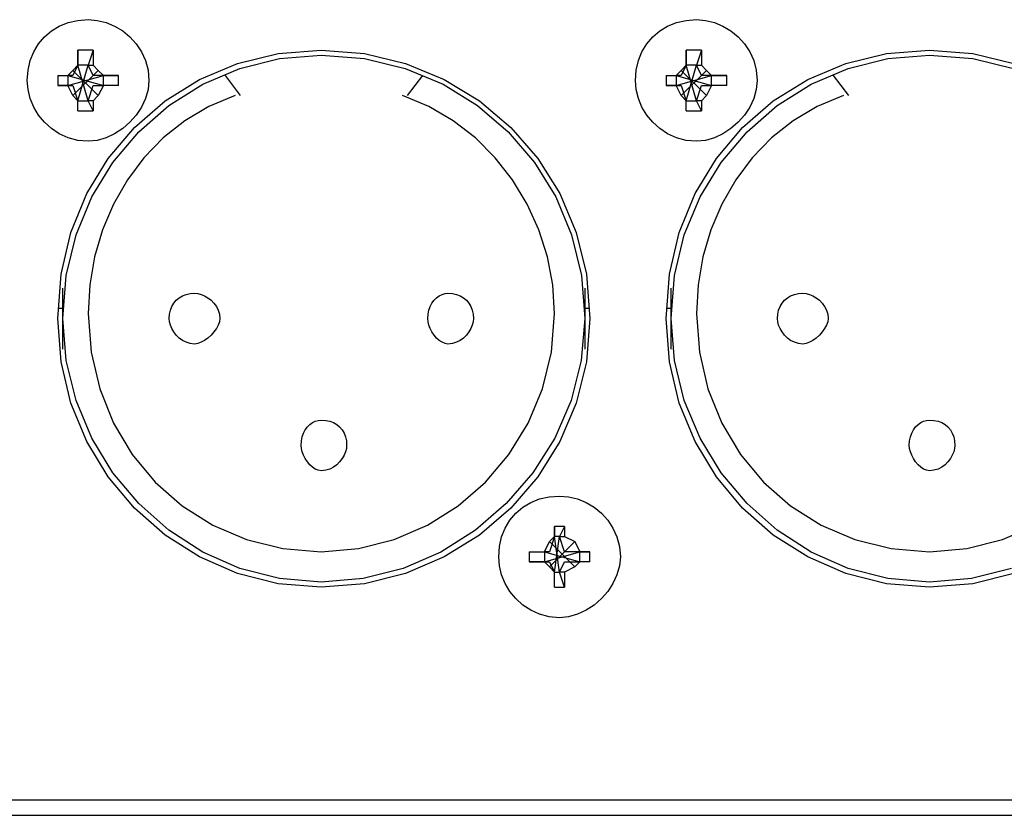
# Model space of a CAD drawing. Extents: x 2410 to 3910, y 0 to 2000.
# Drawn here: x 2732 to 2757, y 1676 to 1695 of the extents above; entities that cross this region are included whole.
import ezdxf

# ---------------------------------------------------------------- set-up
doc = ezdxf.new("R2010")
doc.units = 0
doc.header["$MEASUREMENT"] = 0
doc.layers.get('0').update_dxf_attribs({"linetype": 'CONTINUOUS'})

# ---------------------------------------------------------------- blocks, each defined once
blk = doc.blocks.new('A$C787E0899')
for points in [[(0.77417, 0.59917), (0.77402, 0.59767), (0.77361, 0.59621), (0.77295, 0.5948), (0.77209, 0.59349), (0.77104, 0.59229), (0.76985, 0.59125), (0.76853, 0.59038), (0.76713, 0.58973), (0.76566, 0.58931), (0.76417, 0.58917), (0.76417, 0.58917), (0.76247, 0.58931), (0.76089, 0.58973), (0.75943, 0.59038), (0.75813, 0.59125), (0.75698, 0.59229), (0.75601, 0.59349), (0.75522, 0.5948), (0.75465, 0.59621), (0.75429, 0.59767), (0.75417, 0.59917), (0.75417, 0.59917), (0.75429, 0.60086), (0.75465, 0.60245), (0.75522, 0.6039), (0.75601, 0.60521), (0.75698, 0.60635), (0.75813, 0.60733), (0.75943, 0.60811), (0.76089, 0.60869), (0.76247, 0.60904), (0.76417, 0.60917), (0.76417, 0.60917), (0.76566, 0.60904), (0.76713, 0.60869), (0.76853, 0.60811), (0.76985, 0.60733), (0.77104, 0.60635), (0.77209, 0.60521), (0.77295, 0.6039), (0.77361, 0.60245), (0.77402, 0.60086), (0.77417, 0.59917)], [(0.87417, 0.59917), (0.87402, 0.59767), (0.87361, 0.59621), (0.87295, 0.5948), (0.87209, 0.59349), (0.87104, 0.59229), (0.86985, 0.59125), (0.86853, 0.59038), (0.86713, 0.58973), (0.86566, 0.58931), (0.86417, 0.58917), (0.86417, 0.58917), (0.86247, 0.58931), (0.86089, 0.58973), (0.85943, 0.59038), (0.85813, 0.59125), (0.85698, 0.59229), (0.85601, 0.59349), (0.85522, 0.5948), (0.85465, 0.59621), (0.85429, 0.59767), (0.85417, 0.59917), (0.85417, 0.59917), (0.85429, 0.60086), (0.85465, 0.60245), (0.85522, 0.6039), (0.85601, 0.60521), (0.85698, 0.60635), (0.85813, 0.60733), (0.85943, 0.60811), (0.86089, 0.60869), (0.86247, 0.60904), (0.86417, 0.60917), (0.86417, 0.60917), (0.86566, 0.60904), (0.86713, 0.60869), (0.86853, 0.60811), (0.86985, 0.60733), (0.87104, 0.60635), (0.87209, 0.60521), (0.87295, 0.6039), (0.87361, 0.60245), (0.87402, 0.60086), (0.87417, 0.59917)], [(0.84667, 0.56), (0.84608, 0.55289), (0.84439, 0.54613), (0.84169, 0.5398), (0.83808, 0.53401), (0.83365, 0.52885), (0.82849, 0.52442), (0.8227, 0.52081), (0.81637, 0.51811), (0.80961, 0.51642), (0.8025, 0.51583), (0.8025, 0.51583), (0.79541, 0.51642), (0.78871, 0.51811), (0.78248, 0.52081), (0.77681, 0.52442), (0.77177, 0.52885), (0.76746, 0.53401), (0.76396, 0.5398), (0.76135, 0.54613), (0.75973, 0.55289), (0.75917, 0.56), (0.75917, 0.56), (0.75973, 0.56731), (0.76135, 0.57419), (0.76396, 0.58057), (0.76746, 0.58635), (0.77177, 0.59146), (0.77681, 0.59582), (0.78248, 0.59935), (0.78871, 0.60197), (0.79541, 0.60361), (0.8025, 0.60417), (0.8025, 0.60417), (0.80961, 0.60361), (0.81637, 0.60197), (0.8227, 0.59935), (0.82849, 0.59582), (0.83365, 0.59146), (0.83808, 0.58635), (0.84169, 0.58057), (0.84439, 0.57419), (0.84608, 0.56731), (0.84667, 0.56)], [(0.7625, 0.60417), (0.7625, 0.60167)], [(0.7625, 0.60167), (0.7625, 0.60417)], [(0.765, 0.60417), (0.765, 0.60417), (0.765, 0.60417), (0.76417, 0.60417), (0.76417, 0.60417), (0.76417, 0.60417), (0.76417, 0.60417), (0.76417, 0.60417), (0.76417, 0.60417), (0.7625, 0.60417), (0.7625, 0.60417), (0.7625, 0.60417)], [(0.765, 0.60417), (0.76417, 0.60167)], [(0.765, 0.60417), (0.765, 0.60167)], [(0.91637, 0.51811), (0.90961, 0.51642), (0.9025, 0.51583), (0.9025, 0.51583), (0.89541, 0.51642), (0.88871, 0.51811), (0.88248, 0.52081), (0.87681, 0.52442), (0.87177, 0.52885), (0.86746, 0.53401), (0.86396, 0.5398), (0.86135, 0.54613), (0.85973, 0.55289), (0.85917, 0.56), (0.85917, 0.56), (0.85973, 0.56731), (0.86135, 0.57419), (0.86396, 0.58057), (0.86746, 0.58635), (0.87177, 0.59146), (0.87681, 0.59582), (0.88248, 0.59935), (0.88871, 0.60197), (0.89541, 0.60361), (0.9025, 0.60417), (0.9025, 0.60417), (0.90961, 0.60361), (0.91637, 0.60197)], [(0.8625, 0.60417), (0.8625, 0.60167)], [(0.8625, 0.60167), (0.8625, 0.60417)], [(0.865, 0.60417), (0.865, 0.60417), (0.865, 0.60417), (0.86417, 0.60417), (0.86417, 0.60417), (0.86417, 0.60417), (0.86417, 0.60417), (0.86417, 0.60417), (0.86417, 0.60417), (0.8625, 0.60417), (0.8625, 0.60417), (0.8625, 0.60417)], [(0.865, 0.60417), (0.86417, 0.60167)], [(0.865, 0.60417), (0.865, 0.60167)], [(0.84583, 0.56), (0.84525, 0.55312), (0.84357, 0.54653), (0.84088, 0.54035), (0.8373, 0.53467), (0.83292, 0.52958), (0.82783, 0.5252), (0.82215, 0.52162), (0.81597, 0.51893), (0.80938, 0.51725), (0.8025, 0.51667), (0.8025, 0.51667), (0.79564, 0.51725), (0.78912, 0.51893), (0.78303, 0.52162), (0.77746, 0.5252), (0.7725, 0.52958), (0.76824, 0.53467), (0.76477, 0.54035), (0.76218, 0.54653), (0.76056, 0.55312), (0.76, 0.56), (0.76, 0.56), (0.76056, 0.56709), (0.76218, 0.57379), (0.76477, 0.58002), (0.76824, 0.58569), (0.7725, 0.59073), (0.77746, 0.59504), (0.78303, 0.59854), (0.78912, 0.60115), (0.79564, 0.60277), (0.8025, 0.60333), (0.8025, 0.60333), (0.80959, 0.60277), (0.81629, 0.60115), (0.82252, 0.59854), (0.82819, 0.59504), (0.83323, 0.59073), (0.83754, 0.58569), (0.84104, 0.58002), (0.84365, 0.57379), (0.84527, 0.56709), (0.84583, 0.56)], [(0.91597, 0.51893), (0.90938, 0.51725), (0.9025, 0.51667), (0.9025, 0.51667), (0.89564, 0.51725), (0.88912, 0.51893), (0.88303, 0.52162), (0.87746, 0.5252), (0.8725, 0.52958), (0.86824, 0.53467), (0.86477, 0.54035), (0.86218, 0.54653), (0.86056, 0.55312), (0.86, 0.56), (0.86, 0.56), (0.86056, 0.56709), (0.86218, 0.57379), (0.86477, 0.58002), (0.86824, 0.58569), (0.8725, 0.59073), (0.87746, 0.59504), (0.88303, 0.59854), (0.88912, 0.60115), (0.89564, 0.60277), (0.9025, 0.60333), (0.9025, 0.60333), (0.90959, 0.60277), (0.91629, 0.60115)], [(0.76083, 0.6), (0.76167, 0.60083)], [(0.7625, 0.60167), (0.76167, 0.6)], [(0.76167, 0.60083), (0.7625, 0.60167)], [(0.76167, 0.60083), (0.76583, 0.59667)], [(0.76167, 0.59667), (0.76583, 0.60083)], [(0.7625, 0.60167), (0.7625, 0.60167)], [(0.76417, 0.59583), (0.7625, 0.60167)], [(0.7625, 0.60167), (0.7625, 0.60167)], [(0.7625, 0.60167), (0.7625, 0.60167)], [(0.76417, 0.59583), (0.7625, 0.60167)], [(0.7625, 0.59583), (0.76417, 0.60167)], [(0.7625, 0.59583), (0.76417, 0.60167)], [(0.76417, 0.60167), (0.76417, 0.60167), (0.76417, 0.60167), (0.76417, 0.60167), (0.76417, 0.60167), (0.76417, 0.60167), (0.76417, 0.60167), (0.76417, 0.60167), (0.76417, 0.60167), (0.76417, 0.60167), (0.76417, 0.60167), (0.7625, 0.60167)], [(0.76417, 0.60167), (0.765, 0.60167)], [(0.765, 0.6), (0.76417, 0.60167)], [(0.76417, 0.60167), (0.76417, 0.60167)], [(0.765, 0.60167), (0.76583, 0.60083)], [(0.765, 0.60167), (0.765, 0.60167)], [(0.76583, 0.60083), (0.76667, 0.6)], [(0.86083, 0.6), (0.86167, 0.60083)], [(0.8625, 0.60167), (0.86167, 0.6)], [(0.86167, 0.60083), (0.8625, 0.60167)], [(0.86167, 0.60083), (0.86583, 0.59667)], [(0.86167, 0.59667), (0.86583, 0.60083)], [(0.8625, 0.60167), (0.8625, 0.60167)], [(0.86417, 0.59583), (0.8625, 0.60167)], [(0.86417, 0.59583), (0.8625, 0.60167)], [(0.8625, 0.60167), (0.8625, 0.60167)], [(0.8625, 0.60167), (0.8625, 0.60167)], [(0.8625, 0.59583), (0.86417, 0.60167)], [(0.8625, 0.59583), (0.86417, 0.60167)], [(0.86417, 0.60167), (0.86417, 0.60167), (0.86417, 0.60167), (0.86417, 0.60167), (0.86417, 0.60167), (0.86417, 0.60167), (0.86417, 0.60167), (0.86417, 0.60167), (0.86417, 0.60167), (0.86417, 0.60167), (0.86417, 0.60167), (0.8625, 0.60167)], [(0.86417, 0.60167), (0.865, 0.60167)], [(0.865, 0.6), (0.86417, 0.60167)], [(0.86417, 0.60167), (0.86417, 0.60167)], [(0.865, 0.60167), (0.86583, 0.60083)], [(0.865, 0.60167), (0.865, 0.60167)], [(0.86583, 0.60083), (0.86667, 0.6)], [(0.75917, 0.6), (0.76, 0.6)], [(0.75917, 0.6), (0.76083, 0.6)], [(0.75917, 0.6), (0.75917, 0.6), (0.75917, 0.6), (0.75917, 0.59917), (0.75917, 0.59917), (0.75917, 0.59917), (0.75917, 0.59917), (0.75917, 0.59917)], [(0.75917, 0.59917), (0.75917, 0.59833), (0.75917, 0.59833), (0.75917, 0.59833)], [(0.76, 0.6), (0.76083, 0.6)], [(0.76083, 0.59833), (0.76667, 0.6)], [(0.76083, 0.59833), (0.76667, 0.6)], [(0.76083, 0.6), (0.76083, 0.6)], [(0.76083, 0.6), (0.76667, 0.59833)], [(0.76083, 0.6), (0.76667, 0.59833)], [(0.76083, 0.6), (0.76083, 0.6)], [(0.76167, 0.6), (0.76083, 0.6)], [(0.76083, 0.6), (0.76083, 0.59917), (0.76083, 0.59917), (0.76083, 0.59917), (0.76083, 0.59917), (0.76083, 0.59917), (0.76083, 0.59917), (0.76083, 0.59917), (0.76083, 0.59917), (0.76083, 0.59917), (0.76083, 0.59917), (0.76083, 0.59833)], [(0.76667, 0.6), (0.765, 0.6)], [(0.76917, 0.6), (0.76667, 0.6)], [(0.76667, 0.6), (0.76667, 0.6)], [(0.76667, 0.6), (0.76667, 0.6)], [(0.76667, 0.6), (0.76917, 0.6)], [(0.76667, 0.6), (0.76667, 0.6)], [(0.76667, 0.59833), (0.76667, 0.59917), (0.76667, 0.59917), (0.76667, 0.59917), (0.76667, 0.59917), (0.76667, 0.59917), (0.76667, 0.59917), (0.76667, 0.59917), (0.76667, 0.59917), (0.76667, 0.59917), (0.76667, 0.59917), (0.76667, 0.6)], [(0.76917, 0.59833), (0.76917, 0.59833), (0.76917, 0.59833), (0.76917, 0.59917), (0.76917, 0.59917), (0.76917, 0.59917), (0.76917, 0.59917), (0.76917, 0.59917), (0.76917, 0.59917), (0.76917, 0.6), (0.76917, 0.6), (0.76917, 0.6)], [(0.78667, 0.6), (0.78917, 0.59667)], [(0.81667, 0.59667), (0.81917, 0.6)], [(0.85917, 0.6), (0.86, 0.6)], [(0.85917, 0.6), (0.86083, 0.6)], [(0.85917, 0.6), (0.85917, 0.6), (0.85917, 0.6), (0.85917, 0.59917), (0.85917, 0.59917), (0.85917, 0.59917), (0.85917, 0.59917), (0.85917, 0.59917), (0.85917, 0.59917), (0.85917, 0.59833), (0.85917, 0.59833), (0.85917, 0.59833)], [(0.86, 0.6), (0.86083, 0.6)], [(0.86083, 0.59833), (0.86667, 0.6)], [(0.86083, 0.59833), (0.86667, 0.6)], [(0.86083, 0.6), (0.86083, 0.6)], [(0.86083, 0.6), (0.86667, 0.59833)], [(0.86083, 0.6), (0.86667, 0.59833)], [(0.86083, 0.6), (0.86083, 0.6)], [(0.86167, 0.6), (0.86083, 0.6)], [(0.86083, 0.6), (0.86083, 0.59917), (0.86083, 0.59917), (0.86083, 0.59917), (0.86083, 0.59917), (0.86083, 0.59917), (0.86083, 0.59917), (0.86083, 0.59917), (0.86083, 0.59917), (0.86083, 0.59917), (0.86083, 0.59917), (0.86083, 0.59833)], [(0.86667, 0.6), (0.865, 0.6)], [(0.86917, 0.6), (0.86667, 0.6)], [(0.86667, 0.6), (0.86667, 0.6)], [(0.86667, 0.6), (0.86667, 0.6)], [(0.86667, 0.6), (0.86917, 0.6)], [(0.86667, 0.6), (0.86667, 0.6)], [(0.86667, 0.59833), (0.86667, 0.59917), (0.86667, 0.59917), (0.86667, 0.59917), (0.86667, 0.59917), (0.86667, 0.59917), (0.86667, 0.59917), (0.86667, 0.59917), (0.86667, 0.59917), (0.86667, 0.59917), (0.86667, 0.59917), (0.86667, 0.6)], [(0.86917, 0.59833), (0.86917, 0.59833), (0.86917, 0.59833), (0.86917, 0.59917), (0.86917, 0.59917), (0.86917, 0.59917), (0.86917, 0.59917), (0.86917, 0.59917), (0.86917, 0.59917), (0.86917, 0.6), (0.86917, 0.6), (0.86917, 0.6)], [(0.88667, 0.6), (0.88917, 0.59667)], [(0.75917, 0.59833), (0.76083, 0.59833)], [(0.76, 0.59833), (0.75917, 0.59833)], [(0.76083, 0.59833), (0.76, 0.59833)], [(0.76083, 0.59833), (0.76083, 0.59833)], [(0.76083, 0.59833), (0.76167, 0.59833)], [(0.76167, 0.59667), (0.76083, 0.59833)], [(0.76083, 0.59833), (0.76083, 0.59833)], [(0.76167, 0.59833), (0.7625, 0.59583)], [(0.76417, 0.59583), (0.765, 0.59833)], [(0.765, 0.59833), (0.76667, 0.59833)], [(0.76667, 0.59833), (0.76583, 0.59667)], [(0.76917, 0.59833), (0.76667, 0.59833)], [(0.76667, 0.59833), (0.76667, 0.59833)], [(0.76667, 0.59833), (0.76667, 0.59833)], [(0.76917, 0.59833), (0.76667, 0.59833)], [(0.76667, 0.59833), (0.76667, 0.59833)], [(0.85917, 0.59833), (0.86083, 0.59833)], [(0.86, 0.59833), (0.85917, 0.59833)], [(0.86083, 0.59833), (0.86, 0.59833)], [(0.86083, 0.59833), (0.86083, 0.59833)], [(0.86083, 0.59833), (0.86167, 0.59833)], [(0.86167, 0.59667), (0.86083, 0.59833)], [(0.86083, 0.59833), (0.86083, 0.59833)], [(0.86167, 0.59833), (0.8625, 0.59583)], [(0.86417, 0.59583), (0.865, 0.59833)], [(0.865, 0.59833), (0.86667, 0.59833)], [(0.86667, 0.59833), (0.86583, 0.59667)], [(0.86917, 0.59833), (0.86667, 0.59833)], [(0.86667, 0.59833), (0.86667, 0.59833)], [(0.86667, 0.59833), (0.86667, 0.59833)], [(0.86917, 0.59833), (0.86667, 0.59833)], [(0.86667, 0.59833), (0.86667, 0.59833)], [(0.7625, 0.59583), (0.76167, 0.59667)], [(0.7625, 0.59583), (0.7625, 0.59583)], [(0.7625, 0.59417), (0.7625, 0.59583)], [(0.7625, 0.59583), (0.7625, 0.59583)], [(0.7625, 0.59583), (0.7625, 0.59583)], [(0.7625, 0.59417), (0.7625, 0.59583)], [(0.7625, 0.59583), (0.76417, 0.59583), (0.76417, 0.59583), (0.76417, 0.59583), (0.76417, 0.59583), (0.76417, 0.59583), (0.76417, 0.59583), (0.76417, 0.59583), (0.76417, 0.59583), (0.76417, 0.59583), (0.76417, 0.59583), (0.76417, 0.59583)], [(0.78833, 0.59667), (0.78401, 0.59488), (0.78006, 0.59254), (0.7765, 0.58971), (0.77335, 0.58645), (0.77063, 0.58281), (0.76835, 0.57885), (0.76655, 0.57461), (0.76524, 0.57016), (0.76444, 0.56555), (0.76417, 0.56083), (0.76417, 0.56083), (0.76466, 0.55447), (0.76607, 0.54844), (0.76835, 0.54282), (0.77142, 0.53769), (0.77521, 0.53313), (0.77965, 0.52921), (0.78467, 0.52603), (0.79019, 0.52366), (0.79616, 0.52218), (0.8025, 0.52167), (0.8025, 0.52167), (0.80864, 0.52218), (0.81449, 0.52366), (0.81997, 0.52603), (0.82499, 0.52921), (0.82948, 0.53313), (0.83334, 0.53769), (0.83649, 0.54282), (0.83885, 0.54844), (0.84032, 0.55447), (0.84083, 0.56083), (0.84083, 0.56083), (0.84054, 0.56555), (0.83967, 0.57016), (0.83827, 0.57461), (0.83635, 0.57885), (0.83396, 0.58281), (0.83111, 0.58645), (0.82785, 0.58971), (0.82419, 0.59254), (0.82018, 0.59488), (0.81583, 0.59667)], [(0.765, 0.59583), (0.76417, 0.59583)], [(0.765, 0.59417), (0.76417, 0.59583)], [(0.76417, 0.59583), (0.76417, 0.59583)], [(0.76583, 0.59667), (0.765, 0.59583)], [(0.765, 0.59583), (0.765, 0.59583)], [(0.765, 0.59583), (0.765, 0.59417)], [(0.8625, 0.59583), (0.86167, 0.59667)], [(0.8625, 0.59583), (0.8625, 0.59583)], [(0.8625, 0.59417), (0.8625, 0.59583)], [(0.8625, 0.59583), (0.8625, 0.59583)], [(0.8625, 0.59583), (0.8625, 0.59583)], [(0.8625, 0.59417), (0.8625, 0.59583)], [(0.8625, 0.59583), (0.86417, 0.59583), (0.86417, 0.59583), (0.86417, 0.59583), (0.86417, 0.59583), (0.86417, 0.59583), (0.86417, 0.59583), (0.86417, 0.59583), (0.86417, 0.59583), (0.86417, 0.59583), (0.86417, 0.59583), (0.86417, 0.59583)], [(0.88833, 0.59667), (0.88401, 0.59488), (0.88006, 0.59254), (0.8765, 0.58971), (0.87335, 0.58645), (0.87063, 0.58281), (0.86835, 0.57885), (0.86655, 0.57461), (0.86524, 0.57016), (0.86444, 0.56555), (0.86417, 0.56083), (0.86417, 0.56083), (0.86466, 0.55447), (0.86607, 0.54844), (0.86835, 0.54282), (0.87142, 0.53769), (0.87521, 0.53313), (0.87965, 0.52921), (0.88467, 0.52603), (0.89019, 0.52366), (0.89616, 0.52218), (0.9025, 0.52167), (0.9025, 0.52167), (0.90864, 0.52218), (0.91449, 0.52366), (0.91997, 0.52603)], [(0.865, 0.59583), (0.86417, 0.59583)], [(0.865, 0.59417), (0.86417, 0.59583)], [(0.86417, 0.59583), (0.86417, 0.59583)], [(0.86583, 0.59667), (0.865, 0.59583)], [(0.865, 0.59583), (0.865, 0.59583)], [(0.865, 0.59583), (0.865, 0.59417)], [(0.7625, 0.59417), (0.7625, 0.59417), (0.7625, 0.59417), (0.76417, 0.59417), (0.76417, 0.59417), (0.76417, 0.59417), (0.76417, 0.59417), (0.76417, 0.59417), (0.76417, 0.59417), (0.765, 0.59417), (0.765, 0.59417), (0.765, 0.59417)], [(0.8625, 0.59417), (0.8625, 0.59417), (0.8625, 0.59417), (0.86417, 0.59417), (0.86417, 0.59417), (0.86417, 0.59417), (0.86417, 0.59417), (0.86417, 0.59417), (0.86417, 0.59417), (0.865, 0.59417), (0.865, 0.59417), (0.865, 0.59417)], [(0.76, 0.555), (0.76, 0.565)], [(0.84583, 0.565), (0.84583, 0.555)], [(0.86, 0.555), (0.86, 0.565)], [(0.78583, 0.56), (0.78576, 0.55948), (0.78556, 0.55893), (0.78525, 0.55837), (0.78485, 0.55781), (0.78438, 0.55729), (0.78385, 0.55682), (0.7833, 0.55642), (0.78274, 0.55611), (0.78219, 0.55591), (0.78167, 0.55583), (0.78167, 0.55583), (0.78094, 0.55591), (0.78027, 0.55611), (0.77966, 0.55642), (0.77912, 0.55682), (0.77865, 0.55729), (0.77825, 0.55781), (0.77793, 0.55837), (0.77769, 0.55893), (0.77755, 0.55948), (0.7775, 0.56), (0.7775, 0.56), (0.77755, 0.56072), (0.77769, 0.56139), (0.77793, 0.562), (0.77825, 0.56255), (0.77865, 0.56302), (0.77912, 0.56342), (0.77966, 0.56374), (0.78027, 0.56397), (0.78094, 0.56412), (0.78167, 0.56417), (0.78167, 0.56417), (0.78219, 0.56412), (0.78274, 0.56397), (0.7833, 0.56374), (0.78385, 0.56342), (0.78438, 0.56302), (0.78485, 0.56255), (0.78525, 0.562), (0.78556, 0.56139), (0.78576, 0.56072), (0.78583, 0.56)], [(0.8275, 0.56), (0.82745, 0.55948), (0.82731, 0.55893), (0.82707, 0.55837), (0.82675, 0.55781), (0.82635, 0.55729), (0.82588, 0.55682), (0.82534, 0.55642), (0.82473, 0.55611), (0.82406, 0.55591), (0.82333, 0.55583), (0.82333, 0.55583), (0.82284, 0.55591), (0.82235, 0.55611), (0.82188, 0.55642), (0.82144, 0.55682), (0.82104, 0.55729), (0.82069, 0.55781), (0.82041, 0.55837), (0.82019, 0.55893), (0.82005, 0.55948), (0.82, 0.56), (0.82, 0.56), (0.82005, 0.56072), (0.82019, 0.56139), (0.82041, 0.562), (0.82069, 0.56255), (0.82104, 0.56302), (0.82144, 0.56342), (0.82188, 0.56374), (0.82235, 0.56397), (0.82284, 0.56412), (0.82333, 0.56417), (0.82333, 0.56417), (0.82406, 0.56412), (0.82473, 0.56397), (0.82534, 0.56374), (0.82588, 0.56342), (0.82635, 0.56302), (0.82675, 0.56255), (0.82707, 0.562), (0.82731, 0.56139), (0.82745, 0.56072), (0.8275, 0.56)], [(0.88583, 0.56), (0.88576, 0.55948), (0.88556, 0.55893), (0.88525, 0.55837), (0.88485, 0.55781), (0.88438, 0.55729), (0.88385, 0.55682), (0.8833, 0.55642), (0.88274, 0.55611), (0.88219, 0.55591), (0.88167, 0.55583), (0.88167, 0.55583), (0.88094, 0.55591), (0.88027, 0.55611), (0.87966, 0.55642), (0.87912, 0.55682), (0.87865, 0.55729), (0.87825, 0.55781), (0.87793, 0.55837), (0.87769, 0.55893), (0.87755, 0.55948), (0.8775, 0.56), (0.8775, 0.56), (0.87755, 0.56072), (0.87769, 0.56139), (0.87793, 0.562), (0.87825, 0.56255), (0.87865, 0.56302), (0.87912, 0.56342), (0.87966, 0.56374), (0.88027, 0.56397), (0.88094, 0.56412), (0.88167, 0.56417), (0.88167, 0.56417), (0.88219, 0.56412), (0.88274, 0.56397), (0.8833, 0.56374), (0.88385, 0.56342), (0.88438, 0.56302), (0.88485, 0.56255), (0.88525, 0.562), (0.88556, 0.56139), (0.88576, 0.56072), (0.88583, 0.56)], [(0.76, 0.56167), (0.75917, 0.56167)], [(0.84667, 0.56167), (0.84583, 0.56167)], [(0.86, 0.56167), (0.85917, 0.56167)], [(0.80667, 0.53917), (0.80662, 0.53865), (0.80647, 0.53809), (0.80624, 0.53753), (0.80592, 0.53698), (0.80552, 0.53646), (0.80505, 0.53599), (0.8045, 0.53559), (0.80389, 0.53527), (0.80322, 0.53507), (0.8025, 0.535), (0.8025, 0.535), (0.802, 0.53507), (0.80151, 0.53527), (0.80105, 0.53559), (0.80061, 0.53599), (0.80021, 0.53646), (0.79986, 0.53698), (0.79957, 0.53753), (0.79935, 0.53809), (0.79922, 0.53865), (0.79917, 0.53917), (0.79917, 0.53917), (0.79922, 0.53989), (0.79935, 0.54056), (0.79957, 0.54117), (0.79986, 0.54171), (0.80021, 0.54219), (0.80061, 0.54259), (0.80105, 0.54291), (0.80151, 0.54314), (0.802, 0.54328), (0.8025, 0.54333), (0.8025, 0.54333), (0.80322, 0.54328), (0.80389, 0.54314), (0.8045, 0.54291), (0.80505, 0.54259), (0.80552, 0.54219), (0.80592, 0.54171), (0.80624, 0.54117), (0.80647, 0.54056), (0.80662, 0.53989), (0.80667, 0.53917)], [(0.90667, 0.53917), (0.90662, 0.53865), (0.90647, 0.53809), (0.90624, 0.53753), (0.90592, 0.53698), (0.90552, 0.53646), (0.90505, 0.53599), (0.9045, 0.53559), (0.90389, 0.53527), (0.90322, 0.53507), (0.9025, 0.535), (0.9025, 0.535), (0.902, 0.53507), (0.90151, 0.53527), (0.90105, 0.53559), (0.90061, 0.53599), (0.90021, 0.53646), (0.89986, 0.53698), (0.89957, 0.53753), (0.89935, 0.53809), (0.89922, 0.53865), (0.89917, 0.53917), (0.89917, 0.53917), (0.89922, 0.53989), (0.89935, 0.54056), (0.89957, 0.54117), (0.89986, 0.54171), (0.90021, 0.54219), (0.90061, 0.54259), (0.90105, 0.54291), (0.90151, 0.54314), (0.902, 0.54328), (0.9025, 0.54333), (0.9025, 0.54333), (0.90322, 0.54328), (0.90389, 0.54314), (0.9045, 0.54291), (0.90505, 0.54259), (0.90552, 0.54219), (0.90592, 0.54171), (0.90624, 0.54117), (0.90647, 0.54056), (0.90662, 0.53989), (0.90667, 0.53917)], [(0.85167, 0.52083), (0.85152, 0.51934), (0.85111, 0.51787), (0.85045, 0.51647), (0.84959, 0.51515), (0.84854, 0.51396), (0.84735, 0.51291), (0.84603, 0.51205), (0.84463, 0.51139), (0.84316, 0.51098), (0.84167, 0.51083), (0.84167, 0.51083), (0.83997, 0.51098), (0.83839, 0.51139), (0.83693, 0.51205), (0.83563, 0.51291), (0.83448, 0.51396), (0.83351, 0.51515), (0.83272, 0.51647), (0.83215, 0.51787), (0.83179, 0.51934), (0.83167, 0.52083), (0.83167, 0.52083), (0.83179, 0.52253), (0.83215, 0.52411), (0.83272, 0.52557), (0.83351, 0.52687), (0.83448, 0.52802), (0.83563, 0.52899), (0.83693, 0.52978), (0.83839, 0.53035), (0.83997, 0.53071), (0.84167, 0.53083), (0.84167, 0.53083), (0.84316, 0.53071), (0.84463, 0.53035), (0.84603, 0.52978), (0.84735, 0.52899), (0.84854, 0.52802), (0.84959, 0.52687), (0.85045, 0.52557), (0.85111, 0.52411), (0.85152, 0.52253), (0.85167, 0.52083)], [(0.84083, 0.52583), (0.84083, 0.52417)], [(0.84083, 0.52417), (0.84083, 0.52583)], [(0.8425, 0.52583), (0.8425, 0.52583), (0.8425, 0.52583), (0.84167, 0.52583), (0.84167, 0.52583), (0.84167, 0.52583), (0.84167, 0.52583), (0.84167, 0.52583), (0.84167, 0.52583), (0.84083, 0.52583), (0.84083, 0.52583), (0.84083, 0.52583)], [(0.8425, 0.52583), (0.84167, 0.52417)], [(0.8425, 0.52583), (0.8425, 0.52417)], [(0.83917, 0.52167), (0.84, 0.52333)], [(0.84083, 0.52417), (0.84, 0.52167)], [(0.84, 0.52333), (0.84083, 0.52417)], [(0.84, 0.52333), (0.84417, 0.51917)], [(0.84, 0.51917), (0.84417, 0.52333)], [(0.84083, 0.52417), (0.84083, 0.52417)], [(0.84083, 0.52417), (0.84083, 0.52417)], [(0.84167, 0.51833), (0.84083, 0.52417)], [(0.84167, 0.51833), (0.84083, 0.52417)], [(0.84083, 0.52417), (0.84083, 0.52417)], [(0.84083, 0.51833), (0.84167, 0.52417)], [(0.84083, 0.51833), (0.84167, 0.52417)], [(0.84167, 0.52417), (0.84167, 0.52417), (0.84167, 0.52417), (0.84167, 0.52417), (0.84167, 0.52417), (0.84167, 0.52417), (0.84167, 0.52417), (0.84167, 0.52417), (0.84167, 0.52417), (0.84167, 0.52417), (0.84167, 0.52417), (0.84083, 0.52417)], [(0.84167, 0.52417), (0.8425, 0.52417)], [(0.8425, 0.52167), (0.84167, 0.52417)], [(0.84167, 0.52417), (0.84167, 0.52417)], [(0.8425, 0.52417), (0.84417, 0.52333)], [(0.8425, 0.52417), (0.8425, 0.52417)], [(0.84417, 0.52333), (0.845, 0.52167)], [(0.83667, 0.52167), (0.8375, 0.52167)], [(0.83667, 0.52167), (0.83917, 0.52167)], [(0.83667, 0.52167), (0.83667, 0.52167), (0.83667, 0.52167), (0.83667, 0.52083), (0.83667, 0.52083), (0.83667, 0.52083), (0.83667, 0.52083), (0.83667, 0.52083), (0.83667, 0.52083), (0.83667, 0.52), (0.83667, 0.52), (0.83667, 0.52)], [(0.8375, 0.52167), (0.83917, 0.52167)], [(0.83917, 0.52), (0.845, 0.52167)], [(0.83917, 0.52), (0.845, 0.52167)], [(0.83917, 0.52167), (0.83917, 0.52167)], [(0.83917, 0.52167), (0.845, 0.52)], [(0.83917, 0.52167), (0.845, 0.52)], [(0.83917, 0.52167), (0.83917, 0.52167)], [(0.84, 0.52167), (0.83917, 0.52167)], [(0.83917, 0.52167), (0.83917, 0.52083), (0.83917, 0.52083), (0.83917, 0.52083), (0.83917, 0.52083), (0.83917, 0.52083), (0.83917, 0.52083), (0.83917, 0.52083), (0.83917, 0.52083), (0.83917, 0.52083), (0.83917, 0.52083), (0.83917, 0.52)], [(0.845, 0.52167), (0.8425, 0.52167)], [(0.84667, 0.52167), (0.845, 0.52167)], [(0.845, 0.52167), (0.845, 0.52167)], [(0.845, 0.52167), (0.845, 0.52167)], [(0.845, 0.52167), (0.84667, 0.52167)], [(0.845, 0.52167), (0.845, 0.52167)], [(0.845, 0.52), (0.845, 0.52083), (0.845, 0.52083), (0.845, 0.52083), (0.845, 0.52083), (0.845, 0.52083), (0.845, 0.52083), (0.845, 0.52083), (0.845, 0.52083), (0.845, 0.52083), (0.845, 0.52083), (0.845, 0.52167)], [(0.84667, 0.52), (0.84667, 0.52), (0.84667, 0.52), (0.84667, 0.52083), (0.84667, 0.52083), (0.84667, 0.52083), (0.84667, 0.52083), (0.84667, 0.52083), (0.84667, 0.52083), (0.84667, 0.52167), (0.84667, 0.52167), (0.84667, 0.52167)], [(0.83667, 0.52), (0.83917, 0.52)], [(0.8375, 0.52), (0.83667, 0.52)], [(0.83917, 0.52), (0.8375, 0.52)], [(0.83917, 0.52), (0.83917, 0.52)], [(0.83917, 0.52), (0.84, 0.52)], [(0.84, 0.51917), (0.83917, 0.52)], [(0.83917, 0.52), (0.83917, 0.52)], [(0.84, 0.52), (0.84083, 0.51833)], [(0.84167, 0.51833), (0.8425, 0.52)], [(0.8425, 0.52), (0.845, 0.52)], [(0.845, 0.52), (0.84417, 0.51917)], [(0.84667, 0.52), (0.845, 0.52)], [(0.845, 0.52), (0.845, 0.52)], [(0.845, 0.52), (0.845, 0.52)], [(0.84667, 0.52), (0.845, 0.52)], [(0.845, 0.52), (0.845, 0.52)], [(0.84083, 0.51833), (0.84, 0.51917)], [(0.84083, 0.51833), (0.84083, 0.51833)], [(0.84083, 0.51583), (0.84083, 0.51833)], [(0.84083, 0.51833), (0.84083, 0.51833)], [(0.84083, 0.51833), (0.84083, 0.51833)], [(0.84083, 0.51583), (0.84083, 0.51833)], [(0.84083, 0.51833), (0.84167, 0.51833), (0.84167, 0.51833), (0.84167, 0.51833), (0.84167, 0.51833), (0.84167, 0.51833), (0.84167, 0.51833), (0.84167, 0.51833), (0.84167, 0.51833), (0.84167, 0.51833), (0.84167, 0.51833), (0.84167, 0.51833)], [(0.8425, 0.51833), (0.84167, 0.51833)], [(0.8425, 0.51583), (0.84167, 0.51833)], [(0.84167, 0.51833), (0.84167, 0.51833)], [(0.84417, 0.51917), (0.8425, 0.51833)], [(0.8425, 0.51833), (0.8425, 0.51833)], [(0.8425, 0.51833), (0.8425, 0.51583)], [(0.84083, 0.51583), (0.84083, 0.51583), (0.84083, 0.51583), (0.84167, 0.51583), (0.84167, 0.51583), (0.84167, 0.51583), (0.84167, 0.51583), (0.84167, 0.51583), (0.84167, 0.51583), (0.8425, 0.51583), (0.8425, 0.51583), (0.8425, 0.51583)], [(1.75083, 0.48083), (0.15417, 0.48083)], [(0.15417, 0.47833), (1.75083, 0.47833)]]:
    blk.add_lwpolyline(points)

msp = doc.modelspace()

# ---------------------------------------------------------------- block references
at = {"xscale": 150.0127277092952, "yscale": 150.0127277092952, "zscale": 150.0127277092952}
msp.add_blockref('A$C787E0899', (2619.389, 1604.106), dxfattribs=at)

doc.saveas('drawing.dxf')
